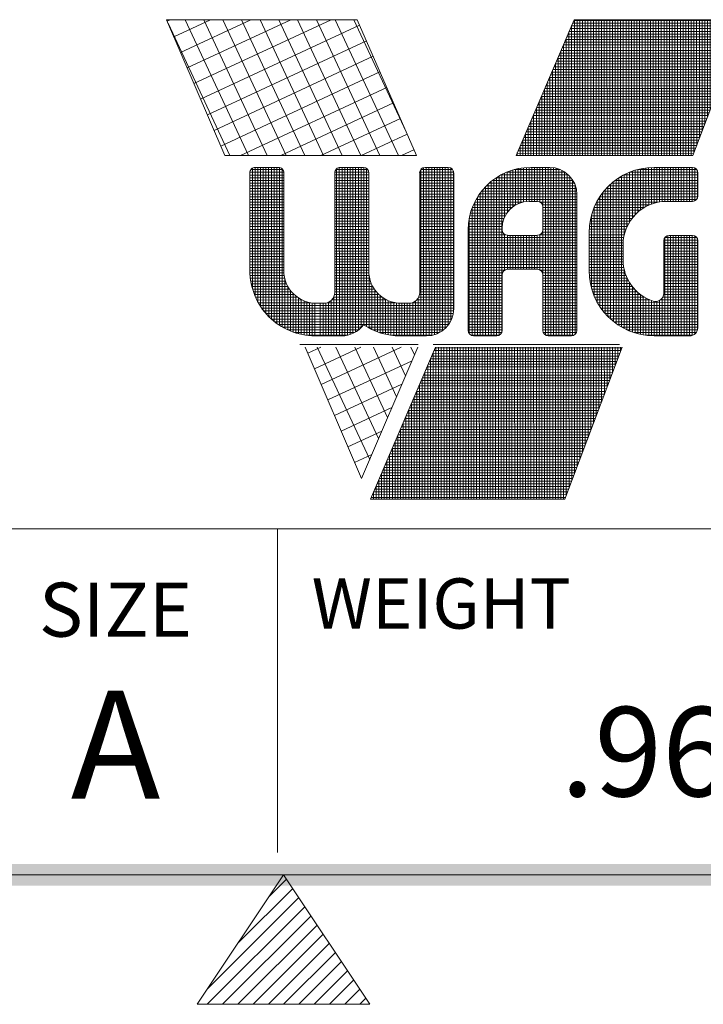
# Model space of a CAD drawing. Extents: x 22.7 to 38.4, y -17.3 to 2.9.
# Drawn here: x 30 to 31.5, y -17.3 to -15.2 of the extents above; entities that cross this region are included whole.
import ezdxf
from ezdxf.enums import TextEntityAlignment as Align

# ---------------------------------------------------------------- set-up
doc = ezdxf.new("R2010")
doc.units = 0
doc.header["$MEASUREMENT"] = 0
doc.layers.get('0').update_dxf_attribs({"linetype": 'CONTINUOUS', "lineweight": 13})
doc.styles.add('BAVWM$0$STANDARD', font='txt')

# ---------------------------------------------------------------- blocks, each defined once
blk = doc.blocks.new('*X8')
at = {"color": 0}
for p, q in [((3.2305, 6.6785), (3.2419, 6.6838)), ((3.4609, 6.1838), (3.2337, 6.671)), ((3.2551, 6.621), (3.3898, 6.6838)), ((3.2797, 6.5635), (3.5377, 6.6838)), ((3.5298, 6.1838), (3.2967, 6.6838)), ((3.3044, 6.5061), (3.6855, 6.6838)), ((3.329, 6.4486), (3.8334, 6.6838)), ((3.5988, 6.1838), (3.3656, 6.6838)), ((3.6678, 6.1838), (3.4346, 6.6838)), ((3.7367, 6.1838), (3.5036, 6.6838)), ((3.8057, 6.1838), (3.5725, 6.6838)), ((3.8746, 6.1838), (3.6415, 6.6838)), ((3.9436, 6.1838), (3.7104, 6.6838)), ((4.0126, 6.1838), (3.7794, 6.6838)), ((4.0815, 6.1838), (3.8484, 6.6838)), ((4.1098, 6.2711), (3.9173, 6.6838)), ((3.3536, 6.3911), (3.9383, 6.6637)), ((3.3783, 6.3336), (3.9633, 6.6065)), ((3.4029, 6.2762), (3.9884, 6.5492)), ((3.4275, 6.2187), (4.0134, 6.4919)), ((3.5006, 6.1838), (4.0384, 6.4346)), ((3.6485, 6.1838), (4.0634, 6.3773)), ((3.7964, 6.1838), (4.0884, 6.32)), ((3.9443, 6.1838), (4.1134, 6.2627)), ((4.0922, 6.1838), (4.1385, 6.2054))]:
    blk.add_line(p, q, dxfattribs=at)
blk = doc.blocks.new('*X9')
at = {"color": 0}
for p, q in [((3.7478, 5.4715), (3.7956, 5.4938)), ((3.7724, 5.414), (3.9434, 5.4938)), ((3.9756, 5.08), (3.7826, 5.4938)), ((3.797, 5.3566), (4.0913, 5.4938)), ((4.0086, 5.1571), (3.8516, 5.4938)), ((4.0416, 5.2341), (3.9205, 5.4938)), ((4.0747, 5.3112), (3.9895, 5.4938)), ((4.1077, 5.3882), (4.0585, 5.4938)), ((4.1407, 5.4653), (4.1274, 5.4938)), ((3.8216, 5.2991), (4.1314, 5.4435)), ((3.8463, 5.2416), (4.0944, 5.3573)), ((3.8709, 5.1841), (4.0575, 5.2711)), ((3.8955, 5.1267), (4.0206, 5.185)), ((3.9202, 5.0692), (3.9836, 5.0988)), ((3.9448, 5.0117), (3.9467, 5.0126))]:
    blk.add_line(p, q, dxfattribs=at)
blk = doc.blocks.new('*X12')
at = {"color": 0}
for p, q in [((3.5399, 6.1306), (3.6647, 6.1306)), ((3.5436, 6.1406), (3.6609, 6.1406)), ((3.549, 5.7029), (3.5489, 6.1456)), ((3.559, 5.6747), (3.5589, 6.1488)), ((3.569, 5.654), (3.5689, 6.1488)), ((3.579, 5.6373), (3.5789, 6.1488)), ((3.589, 5.6232), (3.5889, 6.1488)), ((3.599, 5.6109), (3.5989, 6.1488)), ((3.609, 5.6001), (3.6089, 6.1488)), ((3.619, 5.5906), (3.6189, 6.1488)), ((3.629, 5.5821), (3.6289, 6.1488)), ((3.639, 5.5744), (3.6389, 6.1488)), ((3.649, 5.5675), (3.6489, 6.1484)), ((3.659, 5.5614), (3.6589, 6.1429)), ((3.8524, 6.1307), (3.9772, 6.1307)), ((3.8562, 6.1407), (3.9734, 6.1407)), ((3.859, 5.5288), (3.8589, 6.1437)), ((3.869, 5.5288), (3.8689, 6.1485)), ((3.879, 5.5288), (3.8789, 6.1488)), ((3.889, 5.5295), (3.8889, 6.1488)), ((3.899, 5.5312), (3.8989, 6.1488)), ((3.909, 5.534), (3.9089, 6.1488)), ((3.919, 5.5379), (3.9189, 6.1488)), ((3.929, 5.5432), (3.9289, 6.1488)), ((3.939, 5.5501), (3.9389, 6.1488)), ((3.949, 5.5591), (3.9489, 6.1488)), ((3.959, 5.5692), (3.9589, 6.1487)), ((3.969, 5.5629), (3.9689, 6.1451)), ((4.1649, 6.1307), (4.2897, 6.1307)), ((4.1687, 6.1407), (4.2858, 6.1407)), ((4.169, 5.5288), (4.1689, 6.141)), ((4.179, 5.5288), (4.1789, 6.1479)), ((4.189, 5.5288), (4.1889, 6.1488)), ((4.199, 5.5292), (4.1989, 6.1488)), ((4.209, 5.5307), (4.2089, 6.1488)), ((4.219, 5.5332), (4.2189, 6.1488)), ((4.229, 5.5368), (4.2289, 6.1488)), ((4.239, 5.5418), (4.2389, 6.1488)), ((4.249, 5.5482), (4.2489, 6.1488)), ((4.259, 5.5567), (4.2589, 6.1488)), ((4.269, 5.5678), (4.2689, 6.1488)), ((4.279, 5.5837), (4.2789, 6.1466)), ((4.289, 5.6165), (4.2889, 6.1346)), ((3.5398, 6.1206), (3.6648, 6.1206)), ((3.5398, 6.1106), (3.6648, 6.1106)), ((3.5398, 6.1006), (3.6648, 6.1006)), ((3.5398, 6.0906), (3.6648, 6.0906)), ((3.8523, 6.1207), (3.9773, 6.1207)), ((3.8523, 6.1107), (3.9773, 6.1107)), ((3.8523, 6.1007), (3.9773, 6.1007)), ((3.8523, 6.0907), (3.9773, 6.0907)), ((4.1648, 6.1207), (4.2898, 6.1207)), ((4.1648, 6.1107), (4.2898, 6.1107)), ((4.1648, 6.1007), (4.2898, 6.1007)), ((4.1648, 6.0907), (4.2898, 6.0907)), ((3.5398, 6.0806), (3.6648, 6.0806)), ((3.5398, 6.0706), (3.6648, 6.0706)), ((3.5398, 6.0606), (3.6648, 6.0606)), ((3.5398, 6.0506), (3.6648, 6.0506)), ((3.8523, 6.0807), (3.9773, 6.0807)), ((3.8523, 6.0707), (3.9773, 6.0707)), ((3.8523, 6.0607), (3.9773, 6.0607)), ((3.8523, 6.0507), (3.9773, 6.0507)), ((4.1648, 6.0807), (4.2898, 6.0807)), ((4.1648, 6.0707), (4.2898, 6.0707)), ((4.1648, 6.0607), (4.2898, 6.0607)), ((4.1648, 6.0507), (4.2898, 6.0507)), ((3.5398, 6.0406), (3.6648, 6.0406)), ((3.5398, 6.0306), (3.6648, 6.0306)), ((3.5398, 6.0206), (3.6648, 6.0206)), ((3.8523, 6.0407), (3.9773, 6.0407)), ((3.8523, 6.0307), (3.9773, 6.0307)), ((3.8523, 6.0207), (3.9773, 6.0207)), ((4.1648, 6.0407), (4.2898, 6.0407)), ((4.1648, 6.0307), (4.2898, 6.0307)), ((4.1648, 6.0207), (4.2898, 6.0207)), ((3.5398, 6.0106), (3.6648, 6.0106)), ((3.5398, 6.0006), (3.6648, 6.0006)), ((3.5398, 5.9906), (3.6648, 5.9906)), ((3.5398, 5.9806), (3.6648, 5.9806)), ((3.8523, 6.0107), (3.9773, 6.0107)), ((3.8523, 6.0007), (3.9773, 6.0007)), ((3.8523, 5.9907), (3.9773, 5.9907)), ((3.8523, 5.9807), (3.9773, 5.9807)), ((4.1648, 6.0107), (4.2898, 6.0107)), ((4.1648, 6.0007), (4.2898, 6.0007)), ((4.1648, 5.9907), (4.2898, 5.9907)), ((4.1648, 5.9807), (4.2898, 5.9807)), ((3.5398, 5.9706), (3.6648, 5.9706)), ((3.5398, 5.9606), (3.6648, 5.9606)), ((3.5398, 5.9506), (3.6648, 5.9506)), ((3.8523, 5.9707), (3.9773, 5.9707)), ((3.8523, 5.9607), (3.9773, 5.9607)), ((3.8523, 5.9507), (3.9773, 5.9507)), ((4.1648, 5.9707), (4.2898, 5.9707)), ((4.1648, 5.9607), (4.2898, 5.9607)), ((4.1648, 5.9507), (4.2898, 5.9507)), ((3.5398, 5.9406), (3.6648, 5.9406)), ((3.5398, 5.9306), (3.6648, 5.9306)), ((3.5398, 5.9206), (3.6648, 5.9206)), ((3.5398, 5.9106), (3.6648, 5.9106)), ((3.8523, 5.9407), (3.9773, 5.9407)), ((3.8523, 5.9307), (3.9773, 5.9307)), ((3.8523, 5.9207), (3.9773, 5.9207)), ((3.8523, 5.9107), (3.9773, 5.9107)), ((4.1648, 5.9407), (4.2898, 5.9407)), ((4.1648, 5.9307), (4.2898, 5.9307)), ((4.1648, 5.9207), (4.2898, 5.9207)), ((4.1648, 5.9107), (4.2898, 5.9107)), ((3.5398, 5.9006), (3.6648, 5.9006)), ((3.5398, 5.8906), (3.6648, 5.8906)), ((3.5398, 5.8806), (3.6648, 5.8806)), ((3.5398, 5.8706), (3.6648, 5.8706)), ((3.8523, 5.9007), (3.9773, 5.9007)), ((3.8523, 5.8907), (3.9773, 5.8907)), ((3.8523, 5.8807), (3.9773, 5.8807)), ((3.8523, 5.8707), (3.9773, 5.8707)), ((4.1648, 5.9007), (4.2898, 5.9007)), ((4.1648, 5.8907), (4.2898, 5.8907)), ((4.1648, 5.8807), (4.2898, 5.8807)), ((4.1648, 5.8707), (4.2898, 5.8707)), ((3.5398, 5.8606), (3.6648, 5.8606)), ((3.5398, 5.8506), (3.6648, 5.8506)), ((3.5398, 5.8406), (3.6648, 5.8406)), ((3.8523, 5.8607), (3.9773, 5.8607)), ((3.8523, 5.8507), (3.9773, 5.8507)), ((3.8523, 5.8407), (3.9773, 5.8407)), ((4.1648, 5.8607), (4.2898, 5.8607)), ((4.1648, 5.8507), (4.2898, 5.8507)), ((4.1648, 5.8407), (4.2898, 5.8407)), ((3.5398, 5.8306), (3.6648, 5.8306)), ((3.5398, 5.8206), (3.6648, 5.8206)), ((3.5398, 5.8106), (3.6648, 5.8106)), ((3.5398, 5.8006), (3.6648, 5.8006)), ((3.8523, 5.8307), (3.9773, 5.8307)), ((3.8523, 5.8207), (3.9773, 5.8207)), ((3.8523, 5.8107), (3.9773, 5.8107)), ((3.8523, 5.8007), (3.9773, 5.8007)), ((4.1648, 5.8307), (4.2898, 5.8307)), ((4.1648, 5.8207), (4.2898, 5.8207)), ((4.1648, 5.8107), (4.2898, 5.8107)), ((4.1648, 5.8007), (4.2898, 5.8007)), ((3.5398, 5.7906), (3.6648, 5.7906)), ((3.5398, 5.7806), (3.6648, 5.7806)), ((3.5398, 5.7706), (3.6648, 5.7706)), ((3.5399, 5.7606), (3.6651, 5.7606)), ((3.8523, 5.7907), (3.9773, 5.7907)), ((3.8523, 5.7807), (3.9773, 5.7807)), ((3.8523, 5.7707), (3.9773, 5.7707)), ((3.8523, 5.7607), (3.9776, 5.7607)), ((4.1648, 5.7907), (4.2898, 5.7907)), ((4.1648, 5.7807), (4.2898, 5.7807)), ((4.1648, 5.7707), (4.2898, 5.7707)), ((4.1648, 5.7607), (4.2898, 5.7607)), ((3.5405, 5.7506), (3.6662, 5.7506)), ((3.5414, 5.7406), (3.6681, 5.7406)), ((3.5428, 5.7306), (3.671, 5.7306)), ((3.669, 5.5559), (3.669, 5.7373)), ((3.8523, 5.7507), (3.9787, 5.7507)), ((3.8523, 5.7407), (3.9806, 5.7407)), ((3.8523, 5.7307), (3.9835, 5.7307)), ((3.979, 5.5572), (3.979, 5.7486)), ((4.1648, 5.7507), (4.2898, 5.7507)), ((4.1648, 5.7407), (4.2898, 5.7407)), ((4.1648, 5.7307), (4.2898, 5.7307)), ((3.5447, 5.7206), (3.6749, 5.7206)), ((3.5469, 5.7106), (3.6798, 5.7106)), ((3.5497, 5.7006), (3.686, 5.7006)), ((3.5529, 5.6906), (3.6937, 5.6906)), ((3.679, 5.551), (3.679, 5.7121)), ((3.689, 5.5466), (3.689, 5.6965)), ((3.8523, 5.7207), (3.9873, 5.7207)), ((3.8523, 5.7107), (3.9923, 5.7107)), ((3.8523, 5.7007), (3.9985, 5.7007)), ((3.8523, 5.6907), (4.0062, 5.6907)), ((3.989, 5.5522), (3.989, 5.7171)), ((3.999, 5.5477), (3.999, 5.6999)), ((4.1648, 5.7207), (4.2898, 5.7207)), ((4.1648, 5.7107), (4.2898, 5.7107)), ((4.1648, 5.7007), (4.2898, 5.7007)), ((4.1648, 5.6907), (4.2898, 5.6907)), ((3.5566, 5.6806), (3.7034, 5.6806)), ((3.5608, 5.6706), (3.7157, 5.6706)), ((3.5655, 5.6606), (3.7328, 5.6607)), ((3.699, 5.5428), (3.699, 5.6849)), ((3.709, 5.5395), (3.709, 5.6757)), ((3.719, 5.5366), (3.719, 5.6684)), ((3.729, 5.5342), (3.729, 5.6625)), ((3.739, 5.5323), (3.739, 5.6579)), ((3.749, 5.5308), (3.749, 5.6543)), ((3.829, 5.5288), (3.829, 5.6525)), ((3.839, 5.5288), (3.839, 5.659)), ((3.8407, 5.6607), (4.0452, 5.6607)), ((3.8479, 5.6707), (4.0282, 5.6707)), ((3.849, 5.5288), (3.849, 5.673)), ((3.8514, 5.6807), (4.0158, 5.6807)), ((4.009, 5.5437), (4.009, 5.6875)), ((4.019, 5.5403), (4.019, 5.6778)), ((4.029, 5.5373), (4.029, 5.6701)), ((4.039, 5.5348), (4.039, 5.6639)), ((4.049, 5.5327), (4.049, 5.6589)), ((4.059, 5.5311), (4.059, 5.6551)), ((4.069, 5.5299), (4.069, 5.6522)), ((4.149, 5.5288), (4.149, 5.657)), ((4.1533, 5.6607), (4.2898, 5.6607)), ((4.159, 5.5288), (4.159, 5.6681)), ((4.1605, 5.6707), (4.2898, 5.6707)), ((4.164, 5.6807), (4.2898, 5.6807)), ((3.5709, 5.6506), (3.7637, 5.6507)), ((3.5769, 5.6406), (4.2898, 5.6407)), ((3.5835, 5.6306), (4.2898, 5.6307)), ((3.591, 5.6206), (4.2895, 5.6207)), ((3.759, 5.5297), (3.759, 5.6516)), ((3.769, 5.529), (3.769, 5.6498)), ((3.779, 5.5288), (3.779, 5.6489)), ((3.799, 5.5288), (3.799, 5.6488)), ((3.809, 5.5288), (3.809, 5.6488)), ((3.819, 5.5288), (3.819, 5.6494)), ((3.8244, 5.6507), (4.0759, 5.6507)), ((4.079, 5.5292), (4.079, 5.6502)), ((4.089, 5.5288), (4.089, 5.6491)), ((4.099, 5.5288), (4.099, 5.6488)), ((4.109, 5.5288), (4.109, 5.6488)), ((4.119, 5.5288), (4.119, 5.6488)), ((4.129, 5.5288), (4.129, 5.649)), ((4.137, 5.6507), (4.2898, 5.6507)), ((4.139, 5.5288), (4.139, 5.6514)), ((3.5993, 5.6106), (4.2881, 5.6107)), ((3.6085, 5.6006), (4.2858, 5.6007)), ((3.619, 5.5906), (4.2823, 5.5907)), ((3.6308, 5.5806), (4.2775, 5.5807)), ((3.6444, 5.5706), (4.2712, 5.5707)), ((3.6603, 5.5606), (3.9505, 5.5607)), ((3.6797, 5.5506), (3.9397, 5.5507)), ((3.9728, 5.5607), (4.2631, 5.5607)), ((3.9922, 5.5507), (4.2523, 5.5507)), ((3.7053, 5.5406), (3.9246, 5.5407)), ((3.75, 5.5307), (3.8966, 5.5307)), ((4.0177, 5.5407), (4.2372, 5.5407)), ((4.0621, 5.5307), (4.2094, 5.5307))]:
    blk.add_line(p, q, dxfattribs=at)
blk = doc.blocks.new('*X13')
at = {"color": 0}
for p, q in [((4.439, 5.5434), (4.4389, 6.123)), ((4.449, 5.9657), (4.4489, 6.1279)), ((4.4555, 6.1308), (4.672, 6.1308)), ((4.459, 5.9827), (4.4589, 6.1322)), ((4.469, 5.9944), (4.4689, 6.1359)), ((4.479, 6.0032), (4.4789, 6.1392)), ((4.4846, 6.1408), (4.6539, 6.1408)), ((4.489, 6.0099), (4.4889, 6.1419)), ((4.499, 6.0151), (4.4989, 6.1442)), ((4.5089, 6.0189), (4.5089, 6.146)), ((4.5189, 6.0216), (4.5189, 6.1473)), ((4.5289, 6.0232), (4.5289, 6.1483)), ((4.5389, 6.0238), (4.5389, 6.1487)), ((4.5489, 6.0238), (4.5489, 6.1488)), ((4.5589, 6.0238), (4.5589, 6.1488)), ((4.5689, 6.0238), (4.5689, 6.1488)), ((4.5789, 6.0216), (4.5789, 6.1488)), ((4.589, 6.0095), (4.5889, 6.1488)), ((4.599, 5.5319), (4.5989, 6.1488)), ((4.609, 5.5288), (4.6089, 6.1488)), ((4.619, 5.5288), (4.6189, 6.1487)), ((4.629, 5.5288), (4.6289, 6.1478)), ((4.639, 5.5288), (4.6389, 6.1458)), ((4.649, 5.5288), (4.6489, 6.1428)), ((4.659, 5.5288), (4.6589, 6.1385)), ((4.669, 5.5288), (4.6689, 6.1329)), ((4.679, 5.5288), (4.6789, 6.1255)), ((4.389, 5.5288), (4.3889, 6.088)), ((4.392, 6.0908), (4.7055, 6.0908)), ((4.399, 5.5288), (4.3989, 6.0966)), ((4.4041, 6.1008), (4.7002, 6.1008)), ((4.409, 5.5288), (4.4089, 6.1044)), ((4.4181, 6.1108), (4.6932, 6.1108)), ((4.419, 5.5288), (4.4189, 6.1113)), ((4.429, 5.5311), (4.4289, 6.1175)), ((4.4348, 6.1208), (4.6842, 6.1208)), ((4.689, 5.5288), (4.6889, 6.1159)), ((4.699, 5.5293), (4.6989, 6.1028)), ((4.3564, 6.0508), (4.7148, 6.0508)), ((4.359, 5.5288), (4.3589, 6.0543)), ((4.3638, 6.0608), (4.7141, 6.0608)), ((4.369, 5.5288), (4.3689, 6.0671)), ((4.3721, 6.0708), (4.7123, 6.0708)), ((4.379, 5.5288), (4.3789, 6.0782)), ((4.3815, 6.0808), (4.7095, 6.0808)), ((4.709, 5.5348), (4.7089, 6.0825)), ((4.3386, 6.0208), (4.5154, 6.0208)), ((4.339, 5.5288), (4.3389, 6.0214)), ((4.3439, 6.0308), (4.7148, 6.0308)), ((4.349, 5.5288), (4.3489, 6.0394)), ((4.3498, 6.0408), (4.7148, 6.0408)), ((4.5803, 6.0208), (4.7148, 6.0208)), ((4.3233, 5.9808), (4.4576, 5.9808)), ((4.3263, 5.9908), (4.4655, 5.9908)), ((4.329, 5.5296), (4.329, 5.9983)), ((4.3299, 6.0008), (4.476, 6.0008)), ((4.334, 6.0108), (4.4904, 6.0108)), ((4.5885, 6.0108), (4.7148, 6.0108)), ((4.5898, 6.0008), (4.7148, 6.0008)), ((4.5898, 5.9908), (4.7148, 5.9908)), ((4.5898, 5.9808), (4.7148, 5.9808)), ((4.317, 5.9508), (4.4435, 5.9508)), ((4.3186, 5.9608), (4.4469, 5.9608)), ((4.319, 5.5365), (4.319, 5.9624)), ((4.3207, 5.9708), (4.4515, 5.9708)), ((4.5898, 5.9708), (4.7148, 5.9708)), ((4.5898, 5.9608), (4.7148, 5.9608)), ((4.5898, 5.9508), (4.7148, 5.9508)), ((4.3148, 5.9208), (4.4398, 5.9208)), ((4.3148, 5.9108), (4.4415, 5.9108)), ((4.3151, 5.9308), (4.44, 5.9308)), ((4.3158, 5.9408), (4.4412, 5.9408)), ((4.5881, 5.9108), (4.7148, 5.9108)), ((4.589, 5.7593), (4.589, 5.9132)), ((4.5898, 5.9408), (4.7148, 5.9408)), ((4.5898, 5.9308), (4.7148, 5.9308)), ((4.5898, 5.9208), (4.7148, 5.9208)), ((4.3148, 5.9008), (4.4511, 5.9008)), ((4.3148, 5.8908), (4.7148, 5.8908)), ((4.3148, 5.8808), (4.7148, 5.8808)), ((4.3148, 5.8708), (4.7148, 5.8708)), ((4.449, 5.7706), (4.449, 5.902)), ((4.459, 5.7738), (4.459, 5.8988)), ((4.469, 5.7738), (4.469, 5.8988)), ((4.479, 5.7738), (4.479, 5.8988)), ((4.489, 5.7738), (4.489, 5.8988)), ((4.499, 5.7738), (4.499, 5.8988)), ((4.509, 5.7738), (4.509, 5.8988)), ((4.519, 5.7738), (4.519, 5.8988)), ((4.529, 5.7738), (4.529, 5.8988)), ((4.539, 5.7738), (4.539, 5.8988)), ((4.549, 5.7738), (4.549, 5.8988)), ((4.559, 5.7738), (4.559, 5.8988)), ((4.569, 5.7738), (4.569, 5.8988)), ((4.5785, 5.9008), (4.7148, 5.9008)), ((4.579, 5.7715), (4.579, 5.901)), ((4.3148, 5.8608), (4.7148, 5.8608)), ((4.3148, 5.8508), (4.7148, 5.8508)), ((4.3148, 5.8408), (4.7148, 5.8408)), ((4.3148, 5.8308), (4.7148, 5.8308)), ((4.3148, 5.8208), (4.7148, 5.8208)), ((4.3148, 5.8108), (4.7148, 5.8108)), ((4.3148, 5.8008), (4.7148, 5.8008)), ((4.3148, 5.7908), (4.7148, 5.7908)), ((4.3148, 5.7808), (4.7148, 5.7808)), ((4.3148, 5.7708), (4.4492, 5.7708)), ((4.3148, 5.7608), (4.441, 5.7608)), ((4.5803, 5.7708), (4.7148, 5.7708)), ((4.5885, 5.7608), (4.7148, 5.7608)), ((4.3148, 5.7508), (4.4398, 5.7508)), ((4.3148, 5.7408), (4.4398, 5.7408)), ((4.3148, 5.7308), (4.4398, 5.7308)), ((4.5898, 5.7508), (4.7148, 5.7508)), ((4.5898, 5.7408), (4.7148, 5.7408)), ((4.5898, 5.7308), (4.7148, 5.7308)), ((4.3148, 5.7208), (4.4398, 5.7208)), ((4.3148, 5.7108), (4.4398, 5.7108)), ((4.3148, 5.7008), (4.4398, 5.7008)), ((4.3148, 5.6908), (4.4398, 5.6908)), ((4.5898, 5.7208), (4.7148, 5.7208)), ((4.5898, 5.7108), (4.7148, 5.7108)), ((4.5898, 5.7008), (4.7148, 5.7008)), ((4.5898, 5.6908), (4.7148, 5.6908)), ((4.3148, 5.6808), (4.4398, 5.6808)), ((4.3148, 5.6708), (4.4398, 5.6708)), ((4.3148, 5.6608), (4.4398, 5.6608)), ((4.5898, 5.6808), (4.7148, 5.6808)), ((4.5898, 5.6708), (4.7148, 5.6708)), ((4.5898, 5.6608), (4.7148, 5.6608)), ((4.3148, 5.6508), (4.4398, 5.6508)), ((4.3148, 5.6408), (4.4398, 5.6408)), ((4.3148, 5.6308), (4.4398, 5.6308)), ((4.3148, 5.6208), (4.4398, 5.6208)), ((4.5898, 5.6508), (4.7148, 5.6508)), ((4.5898, 5.6408), (4.7148, 5.6408)), ((4.5898, 5.6308), (4.7148, 5.6308)), ((4.5898, 5.6208), (4.7148, 5.6208)), ((4.3148, 5.6108), (4.4398, 5.6108)), ((4.3148, 5.6008), (4.4398, 5.6008)), ((4.3148, 5.5908), (4.4398, 5.5908)), ((4.3148, 5.5808), (4.4398, 5.5808)), ((4.5898, 5.6108), (4.7148, 5.6108)), ((4.5898, 5.6008), (4.7148, 5.6008)), ((4.5898, 5.5908), (4.7148, 5.5908)), ((4.5898, 5.5808), (4.7148, 5.5808)), ((4.3148, 5.5708), (4.4398, 5.5708)), ((4.3148, 5.5608), (4.4398, 5.5608)), ((4.3148, 5.5508), (4.4398, 5.5508)), ((4.5898, 5.5708), (4.7148, 5.5708)), ((4.5898, 5.5608), (4.7148, 5.5608)), ((4.5898, 5.5508), (4.7148, 5.5508)), ((4.3165, 5.5408), (4.4381, 5.5408)), ((4.3262, 5.5308), (4.4284, 5.5308)), ((4.5914, 5.5408), (4.7131, 5.5408)), ((4.6011, 5.5308), (4.7035, 5.5308))]:
    blk.add_line(p, q, dxfattribs=at)
blk = doc.blocks.new('*X14')
at = {"color": 0}
for p, q in [((4.879, 5.9297), (4.8789, 6.1266)), ((4.8887, 6.1309), (5.1397, 6.1309)), ((4.889, 5.9484), (4.8889, 6.1309)), ((4.899, 5.9626), (4.8989, 6.1348)), ((4.909, 5.9742), (4.9089, 6.1381)), ((4.9186, 6.1409), (5.1357, 6.1409)), ((4.919, 5.9838), (4.9189, 6.141)), ((4.929, 5.9919), (4.9289, 6.1433)), ((4.939, 5.9988), (4.9389, 6.1453)), ((4.949, 6.0047), (4.9489, 6.1468)), ((4.959, 6.0096), (4.9589, 6.1479)), ((4.969, 6.0137), (4.9689, 6.1486)), ((4.9789, 6.0171), (4.9789, 6.1488)), ((4.9889, 6.0197), (4.9889, 6.1488)), ((4.9989, 6.0217), (4.9989, 6.1488)), ((5.0089, 6.023), (5.0089, 6.1488)), ((5.0189, 6.0237), (5.0189, 6.1488)), ((5.0289, 6.0238), (5.0289, 6.1488)), ((5.0389, 6.0238), (5.0389, 6.1488)), ((5.0489, 6.0238), (5.0489, 6.1488)), ((5.0589, 6.0238), (5.0589, 6.1488)), ((5.0689, 6.0238), (5.0689, 6.1488)), ((5.0789, 6.0238), (5.0789, 6.1488)), ((5.0889, 6.0238), (5.0889, 6.1488)), ((5.0989, 6.0238), (5.0989, 6.1488)), ((5.1089, 6.0238), (5.1089, 6.1488)), ((5.1189, 6.0238), (5.1189, 6.1488)), ((5.1289, 6.026), (5.1289, 6.1466)), ((5.1389, 6.0381), (5.1389, 6.1346)), ((4.819, 5.5906), (4.8189, 6.0869)), ((4.8234, 6.0908), (5.1398, 6.0909)), ((4.829, 5.5821), (4.8289, 6.0955)), ((4.8358, 6.1008), (5.1398, 6.1009)), ((4.839, 5.5744), (4.8389, 6.1031)), ((4.849, 5.5675), (4.8489, 6.11)), ((4.8503, 6.1108), (5.1398, 6.1109)), ((4.859, 5.5614), (4.8589, 6.1162)), ((4.8674, 6.1208), (5.1398, 6.1209)), ((4.869, 5.9002), (4.8689, 6.1217)), ((4.7863, 6.0508), (5.1398, 6.0509)), ((4.789, 5.6232), (4.7889, 6.0543)), ((4.7941, 6.0608), (5.1398, 6.0609)), ((4.799, 5.6109), (4.7989, 6.0666)), ((4.8027, 6.0708), (5.1398, 6.0709)), ((4.809, 5.6001), (4.8089, 6.0774)), ((4.8124, 6.0808), (5.1398, 6.0809)), ((4.7675, 6.0208), (4.9943, 6.0209)), ((4.769, 5.654), (4.7689, 6.0235)), ((4.7731, 6.0308), (5.1351, 6.0309)), ((4.779, 5.6373), (4.7789, 6.0402)), ((4.7794, 6.0408), (5.1396, 6.0409)), ((4.7508, 5.9808), (4.9157, 5.9809)), ((4.7542, 5.9908), (4.9275, 5.9909)), ((4.7581, 6.0008), (4.9422, 6.0009)), ((4.759, 5.6747), (4.759, 6.0028)), ((4.7625, 6.0108), (4.9618, 6.0109)), ((4.7435, 5.9508), (4.8905, 5.9509)), ((4.7455, 5.9608), (4.8976, 5.9609)), ((4.7479, 5.9708), (4.9059, 5.9709)), ((4.749, 5.7029), (4.749, 5.9745)), ((4.7398, 5.9108), (4.8719, 5.9109)), ((4.7401, 5.9208), (4.8753, 5.9209)), ((4.7408, 5.9308), (4.8795, 5.9309)), ((4.7419, 5.9408), (4.8846, 5.9409)), ((4.7398, 5.9008), (4.8691, 5.9008)), ((4.7398, 5.8908), (4.8671, 5.8908)), ((4.7398, 5.8808), (4.8657, 5.8808)), ((4.7398, 5.8708), (4.8649, 5.8708)), ((5.0148, 5.8709), (5.1398, 5.8709)), ((5.0149, 5.8809), (5.1397, 5.8809)), ((5.0188, 5.8909), (5.1357, 5.8909)), ((5.019, 5.5288), (5.019, 5.8911)), ((5.029, 5.5288), (5.029, 5.8979)), ((5.039, 5.5288), (5.039, 5.8988)), ((5.049, 5.5288), (5.049, 5.8988)), ((5.059, 5.5288), (5.059, 5.8988)), ((5.069, 5.5288), (5.069, 5.8988)), ((5.079, 5.5288), (5.079, 5.8988)), ((5.089, 5.5288), (5.089, 5.8988)), ((5.099, 5.5288), (5.099, 5.8988)), ((5.109, 5.5288), (5.109, 5.8988)), ((5.119, 5.5303), (5.119, 5.8988)), ((5.129, 5.5358), (5.129, 5.8966)), ((5.139, 5.5521), (5.139, 5.8844)), ((4.7398, 5.8608), (4.8648, 5.8608)), ((4.7398, 5.8508), (4.8648, 5.8508)), ((4.7398, 5.8408), (4.8648, 5.8408)), ((5.0148, 5.8609), (5.1398, 5.8609)), ((5.0148, 5.8509), (5.1398, 5.8509)), ((5.0148, 5.8409), (5.1398, 5.8409)), ((4.7398, 5.8308), (4.8648, 5.8308)), ((4.7398, 5.8208), (4.8648, 5.8208)), ((4.7398, 5.8108), (4.8648, 5.8108)), ((4.7398, 5.8008), (4.865, 5.8008)), ((5.0148, 5.8309), (5.1398, 5.8309)), ((5.0148, 5.8209), (5.1398, 5.8209)), ((5.0148, 5.8109), (5.1398, 5.8109)), ((5.0148, 5.8009), (5.1398, 5.8009)), ((4.7398, 5.7908), (4.8658, 5.7908)), ((4.7398, 5.7808), (4.8672, 5.7808)), ((4.7398, 5.7708), (4.8693, 5.7708)), ((4.7399, 5.7608), (4.8721, 5.7609)), ((4.869, 5.5559), (4.869, 5.7723)), ((5.0148, 5.7909), (5.1398, 5.7909)), ((5.0148, 5.7809), (5.1398, 5.7809)), ((5.0148, 5.7709), (5.1398, 5.7709)), ((5.0148, 5.7609), (5.1398, 5.7609)), ((4.7405, 5.7508), (4.8756, 5.7509)), ((4.7414, 5.7408), (4.8799, 5.7409)), ((4.7428, 5.7308), (4.885, 5.7309)), ((4.879, 5.551), (4.879, 5.7429)), ((5.0148, 5.7509), (5.1398, 5.7509)), ((5.0148, 5.7409), (5.1398, 5.7409)), ((5.0148, 5.7309), (5.1398, 5.7309)), ((4.7446, 5.7208), (4.8911, 5.7209)), ((4.7469, 5.7108), (4.8983, 5.7109)), ((4.7496, 5.7008), (4.9067, 5.7009)), ((4.7528, 5.6908), (4.9167, 5.6909)), ((4.889, 5.5466), (4.889, 5.7242)), ((4.899, 5.5428), (4.899, 5.7099)), ((4.909, 5.5395), (4.909, 5.6984)), ((4.919, 5.5366), (4.919, 5.6887)), ((5.0148, 5.7209), (5.1398, 5.7209)), ((5.0148, 5.7109), (5.1398, 5.7109)), ((5.0148, 5.7009), (5.1398, 5.7009)), ((5.0148, 5.6909), (5.1398, 5.6909)), ((4.7565, 5.6808), (4.9287, 5.6809)), ((4.7607, 5.6708), (4.9437, 5.6709)), ((4.7654, 5.6608), (4.9638, 5.6609)), ((4.929, 5.5342), (4.929, 5.6806)), ((4.939, 5.5323), (4.939, 5.6737)), ((4.949, 5.5308), (4.949, 5.6679)), ((4.959, 5.5297), (4.959, 5.6629)), ((4.969, 5.529), (4.969, 5.6588)), ((4.979, 5.5288), (4.979, 5.6557)), ((4.989, 5.5288), (4.989, 5.6554)), ((4.999, 5.5288), (4.999, 5.6587)), ((5.0025, 5.6609), (5.1398, 5.6609)), ((5.009, 5.5288), (5.009, 5.6674)), ((5.0112, 5.6709), (5.1398, 5.6709)), ((5.0145, 5.6809), (5.1398, 5.6809)), ((4.7708, 5.6508), (5.1398, 5.6509)), ((4.7767, 5.6408), (5.1398, 5.6409)), ((4.7834, 5.6308), (5.1398, 5.6309)), ((4.7908, 5.6208), (5.1398, 5.6209)), ((4.7991, 5.6108), (5.1398, 5.6109)), ((4.8083, 5.6008), (5.1398, 5.6009)), ((4.8187, 5.5908), (5.1398, 5.5909)), ((4.8305, 5.5808), (5.1398, 5.5809)), ((4.8441, 5.5708), (5.1398, 5.5709)), ((4.86, 5.5608), (5.1398, 5.5609)), ((4.8793, 5.5509), (5.1387, 5.5509)), ((4.9047, 5.5409), (5.1339, 5.5409)), ((4.9484, 5.5309), (5.1208, 5.5309))]:
    blk.add_line(p, q, dxfattribs=at)
blk = doc.blocks.new('*X18')
at = {"color": 0}
for p, q in [((4.7226, 6.6708), (5.3484, 6.6709)), ((4.7269, 6.6808), (5.3521, 6.6809)), ((4.7289, 6.1838), (4.7288, 6.6838)), ((4.7389, 6.1838), (4.7388, 6.6838)), ((4.7489, 6.1838), (4.7488, 6.6838)), ((4.7589, 6.1838), (4.7588, 6.6838)), ((4.7689, 6.1838), (4.7688, 6.6838)), ((4.7789, 6.1838), (4.7788, 6.6838)), ((4.7889, 6.1838), (4.7888, 6.6838)), ((4.7989, 6.1838), (4.7988, 6.6838)), ((4.8089, 6.1838), (4.8088, 6.6838)), ((4.8189, 6.1838), (4.8188, 6.6838)), ((4.8289, 6.1838), (4.8288, 6.6838)), ((4.8389, 6.1838), (4.8388, 6.6838)), ((4.8489, 6.1838), (4.8488, 6.6838)), ((4.8589, 6.1838), (4.8588, 6.6838)), ((4.8689, 6.1838), (4.8688, 6.6838)), ((4.8789, 6.1838), (4.8788, 6.6838)), ((4.8889, 6.1838), (4.8888, 6.6838)), ((4.8989, 6.1838), (4.8988, 6.6838)), ((4.9089, 6.1838), (4.9088, 6.6838)), ((4.9189, 6.1838), (4.9188, 6.6838)), ((4.9289, 6.1838), (4.9288, 6.6838)), ((4.9389, 6.1838), (4.9388, 6.6838)), ((4.9489, 6.1838), (4.9488, 6.6838)), ((4.9589, 6.1838), (4.9588, 6.6838)), ((4.9689, 6.1838), (4.9688, 6.6838)), ((4.9789, 6.1838), (4.9788, 6.6838)), ((4.9889, 6.1838), (4.9888, 6.6838)), ((4.9989, 6.1838), (4.9988, 6.6838)), ((5.0089, 6.1838), (5.0088, 6.6838)), ((5.0189, 6.1838), (5.0188, 6.6838)), ((5.0289, 6.1838), (5.0288, 6.6838)), ((5.0389, 6.1838), (5.0388, 6.6838)), ((5.0489, 6.1838), (5.0488, 6.6838)), ((5.0589, 6.1838), (5.0588, 6.6838)), ((5.0689, 6.1838), (5.0688, 6.6838)), ((5.0789, 6.1838), (5.0788, 6.6838)), ((5.0889, 6.1838), (5.0888, 6.6838)), ((5.0989, 6.1838), (5.0988, 6.6838)), ((5.1089, 6.1838), (5.1088, 6.6838)), ((5.1189, 6.1838), (5.1188, 6.6838)), ((5.1289, 6.1838), (5.1288, 6.6838)), ((5.1389, 6.1838), (5.1388, 6.6838)), ((5.1489, 6.1838), (5.1488, 6.6838)), ((5.1589, 6.1838), (5.1588, 6.6838)), ((5.1689, 6.1948), (5.1688, 6.6838)), ((5.1789, 6.2213), (5.1788, 6.6838)), ((5.1889, 6.2478), (5.1888, 6.6838)), ((5.1989, 6.2744), (5.1988, 6.6838)), ((5.2089, 6.3009), (5.2088, 6.6838)), ((5.2189, 6.3274), (5.2188, 6.6838)), ((5.2289, 6.3539), (5.2288, 6.6838)), ((5.2389, 6.3805), (5.2388, 6.6838)), ((5.2489, 6.407), (5.2488, 6.6838)), ((5.2589, 6.4335), (5.2588, 6.6838)), ((5.2689, 6.46), (5.2688, 6.6838)), ((5.2789, 6.4866), (5.2788, 6.6838)), ((5.2889, 6.5131), (5.2888, 6.6838)), ((5.2989, 6.5396), (5.2988, 6.6838)), ((5.3089, 6.5661), (5.3088, 6.6838)), ((5.3188, 6.5926), (5.3188, 6.6838)), ((5.3288, 6.6192), (5.3288, 6.6838)), ((5.3388, 6.6457), (5.3388, 6.6838)), ((5.3488, 6.6722), (5.3488, 6.6838)), ((4.7055, 6.6308), (5.3333, 6.6309)), ((4.7089, 6.1838), (4.7088, 6.6386)), ((4.7098, 6.6408), (5.337, 6.6409)), ((4.7141, 6.6508), (5.3408, 6.6509)), ((4.7184, 6.6608), (5.3446, 6.6609)), ((4.7189, 6.1838), (4.7188, 6.662)), ((4.6926, 6.6008), (5.322, 6.6009)), ((4.6969, 6.6108), (5.3257, 6.6109)), ((4.6989, 6.1838), (4.6988, 6.6153)), ((4.7012, 6.6208), (5.3295, 6.6209)), ((4.6755, 6.5608), (5.3069, 6.5609)), ((4.6789, 6.1838), (4.6789, 6.5687)), ((4.6798, 6.5708), (5.3107, 6.5709)), ((4.6841, 6.5808), (5.3144, 6.5809)), ((4.6884, 6.5908), (5.3182, 6.5909)), ((4.6889, 6.1838), (4.6888, 6.592)), ((4.6589, 6.1838), (4.6589, 6.522)), ((4.6626, 6.5308), (5.2956, 6.5309)), ((4.6669, 6.5408), (5.2994, 6.5409)), ((4.6689, 6.1838), (4.6689, 6.5453)), ((4.6712, 6.5508), (5.3031, 6.5509)), ((4.6455, 6.4908), (5.2805, 6.4909)), ((4.6489, 6.1838), (4.6489, 6.4987)), ((4.6498, 6.5008), (5.2843, 6.5009)), ((4.6541, 6.5108), (5.2881, 6.5109)), ((4.6583, 6.5208), (5.2918, 6.5209)), ((4.6283, 6.4508), (5.2654, 6.4509)), ((4.6289, 6.1838), (4.6289, 6.452)), ((4.6326, 6.4608), (5.2692, 6.4609)), ((4.6369, 6.4708), (5.273, 6.4709)), ((4.6389, 6.1838), (4.6389, 6.4754)), ((4.6412, 6.4808), (5.2767, 6.4809)), ((4.6155, 6.4208), (5.2541, 6.4209)), ((4.6189, 6.1838), (4.6189, 6.4287)), ((4.6198, 6.4308), (5.2579, 6.4309)), ((4.6241, 6.4408), (5.2617, 6.4409)), ((4.5983, 6.3808), (5.2391, 6.3809)), ((4.5989, 6.1838), (4.5989, 6.3821)), ((4.6026, 6.3908), (5.2428, 6.3909)), ((4.6069, 6.4008), (5.2466, 6.4009)), ((4.6089, 6.1838), (4.6089, 6.4054)), ((4.6112, 6.4108), (5.2504, 6.4109)), ((4.5812, 6.3408), (5.224, 6.3409)), ((4.5855, 6.3508), (5.2278, 6.3509)), ((4.5889, 6.1838), (4.5889, 6.3587)), ((4.5898, 6.3608), (5.2315, 6.3609)), ((4.5941, 6.3708), (5.2353, 6.3709)), ((4.5683, 6.3108), (5.2127, 6.3109)), ((4.5689, 6.1838), (4.5689, 6.3121)), ((4.5726, 6.3208), (5.2164, 6.3209)), ((4.5769, 6.3308), (5.2202, 6.3309)), ((4.5789, 6.1838), (4.5789, 6.3354)), ((4.5512, 6.2708), (5.1976, 6.2709)), ((4.5555, 6.2808), (5.2014, 6.2809)), ((4.5589, 6.1838), (4.5589, 6.2888)), ((4.5598, 6.2908), (5.2051, 6.2909)), ((4.5641, 6.3008), (5.2089, 6.3009)), ((4.5383, 6.2408), (5.1863, 6.2409)), ((4.5389, 6.1838), (4.5389, 6.2421)), ((4.5426, 6.2508), (5.1901, 6.2509)), ((4.5469, 6.2608), (5.1938, 6.2609)), ((4.5489, 6.1838), (4.5489, 6.2654)), ((4.5189, 6.1838), (4.5189, 6.1955)), ((4.5212, 6.2008), (5.1712, 6.2009)), ((4.5255, 6.2108), (5.175, 6.2109)), ((4.5289, 6.1838), (4.5289, 6.2188)), ((4.5298, 6.2208), (5.1788, 6.2209)), ((4.5341, 6.2308), (5.1825, 6.2309)), ((4.5169, 6.1908), (5.1675, 6.1909))]:
    blk.add_line(p, q, dxfattribs=at)
blk = doc.blocks.new('*X19')
at = {"color": 0}
for p, q in [((4.2083, 5.4707), (4.8961, 5.4709)), ((4.2091, 4.9338), (4.209, 5.4724)), ((4.2126, 5.4807), (4.8999, 5.4809)), ((4.2169, 5.4907), (4.9037, 5.4909)), ((4.2191, 4.9338), (4.219, 5.4938)), ((4.2291, 4.9338), (4.229, 5.4938)), ((4.2391, 4.9338), (4.239, 5.4938)), ((4.2491, 4.9338), (4.249, 5.4938)), ((4.2591, 4.9338), (4.259, 5.4938)), ((4.2691, 4.9338), (4.269, 5.4938)), ((4.2791, 4.9338), (4.279, 5.4938)), ((4.2891, 4.9338), (4.289, 5.4938)), ((4.2991, 4.9338), (4.299, 5.4938)), ((4.3091, 4.9338), (4.309, 5.4938)), ((4.3191, 4.9338), (4.319, 5.4938)), ((4.3291, 4.9338), (4.329, 5.4938)), ((4.3391, 4.9338), (4.339, 5.4938)), ((4.3491, 4.9338), (4.349, 5.4938)), ((4.3591, 4.9338), (4.359, 5.4938)), ((4.3691, 4.9338), (4.369, 5.4938)), ((4.3791, 4.9338), (4.379, 5.4938)), ((4.3891, 4.9338), (4.389, 5.4938)), ((4.3991, 4.9338), (4.399, 5.4938)), ((4.4091, 4.9338), (4.409, 5.4938)), ((4.4191, 4.9338), (4.419, 5.4938)), ((4.4291, 4.9338), (4.429, 5.4938)), ((4.4391, 4.9338), (4.439, 5.4938)), ((4.4491, 4.9338), (4.449, 5.4938)), ((4.4591, 4.9338), (4.459, 5.4938)), ((4.4691, 4.9338), (4.469, 5.4938)), ((4.4791, 4.9338), (4.479, 5.4938)), ((4.4891, 4.9338), (4.489, 5.4938)), ((4.4991, 4.9338), (4.499, 5.4938)), ((4.5091, 4.9338), (4.509, 5.4938)), ((4.5191, 4.9338), (4.519, 5.4938)), ((4.5291, 4.9338), (4.529, 5.4938)), ((4.5391, 4.9338), (4.539, 5.4938)), ((4.5491, 4.9338), (4.549, 5.4938)), ((4.5591, 4.9338), (4.559, 5.4938)), ((4.5691, 4.9338), (4.569, 5.4938)), ((4.5791, 4.9338), (4.579, 5.4938)), ((4.5891, 4.9338), (4.589, 5.4938)), ((4.5991, 4.9338), (4.599, 5.4938)), ((4.6091, 4.9338), (4.609, 5.4938)), ((4.6191, 4.9338), (4.619, 5.4938)), ((4.6291, 4.9338), (4.629, 5.4938)), ((4.6391, 4.9338), (4.639, 5.4938)), ((4.6491, 4.9338), (4.649, 5.4938)), ((4.6591, 4.9338), (4.659, 5.4938)), ((4.6691, 4.9338), (4.669, 5.4938)), ((4.6791, 4.9338), (4.679, 5.4938)), ((4.6891, 4.9338), (4.689, 5.4938)), ((4.6991, 4.9481), (4.699, 5.4938)), ((4.7091, 4.9747), (4.709, 5.4938)), ((4.7191, 5.0012), (4.719, 5.4938)), ((4.7291, 5.0277), (4.729, 5.4938)), ((4.7391, 5.0542), (4.739, 5.4938)), ((4.7491, 5.0808), (4.749, 5.4938)), ((4.7591, 5.1073), (4.759, 5.4938)), ((4.7691, 5.1338), (4.769, 5.4938)), ((4.7791, 5.1603), (4.779, 5.4938)), ((4.7891, 5.1869), (4.789, 5.4938)), ((4.7991, 5.2134), (4.799, 5.4938)), ((4.8091, 5.2399), (4.809, 5.4938)), ((4.8191, 5.2664), (4.819, 5.4938)), ((4.8291, 5.293), (4.829, 5.4938)), ((4.8391, 5.3195), (4.839, 5.4938)), ((4.8491, 5.346), (4.849, 5.4938)), ((4.8591, 5.3725), (4.859, 5.4938)), ((4.8691, 5.3991), (4.869, 5.4938)), ((4.8791, 5.4256), (4.879, 5.4938)), ((4.889, 5.4521), (4.889, 5.4938)), ((4.899, 5.4786), (4.899, 5.4938)), ((4.1955, 5.4407), (4.8848, 5.4409)), ((4.1991, 4.9338), (4.199, 5.4491)), ((4.1997, 5.4507), (4.8886, 5.4509)), ((4.204, 5.4607), (4.8923, 5.4609)), ((4.1783, 5.4007), (4.8697, 5.4009)), ((4.1791, 4.9338), (4.1791, 5.4025)), ((4.1826, 5.4107), (4.8735, 5.4109)), ((4.1869, 5.4207), (4.8773, 5.4209)), ((4.1891, 4.9338), (4.1891, 5.4258)), ((4.1912, 5.4307), (4.881, 5.4309)), ((4.1655, 5.3707), (4.8584, 5.3708)), ((4.1691, 4.9338), (4.1691, 5.3791)), ((4.1697, 5.3807), (4.8622, 5.3808)), ((4.174, 5.3907), (4.866, 5.3908)), ((4.1483, 5.3307), (4.8434, 5.3308)), ((4.1491, 4.9338), (4.1491, 5.3325)), ((4.1526, 5.3407), (4.8471, 5.3408)), ((4.1569, 5.3507), (4.8509, 5.3508)), ((4.1591, 4.9338), (4.1591, 5.3558)), ((4.1612, 5.3607), (4.8547, 5.3608)), ((4.1312, 5.2907), (4.8283, 5.2908)), ((4.1355, 5.3007), (4.832, 5.3008)), ((4.1391, 4.9338), (4.1391, 5.3092)), ((4.1397, 5.3107), (4.8358, 5.3108)), ((4.144, 5.3207), (4.8396, 5.3208)), ((4.1183, 5.2607), (4.817, 5.2608)), ((4.1191, 4.9338), (4.1191, 5.2625)), ((4.1226, 5.2707), (4.8207, 5.2708)), ((4.1269, 5.2807), (4.8245, 5.2808)), ((4.1291, 4.9338), (4.1291, 5.2858)), ((4.1012, 5.2207), (4.8019, 5.2208)), ((4.1054, 5.2307), (4.8057, 5.2308)), ((4.1091, 4.9338), (4.1091, 5.2392)), ((4.1097, 5.2407), (4.8094, 5.2408)), ((4.114, 5.2507), (4.8132, 5.2508)), ((4.084, 5.1807), (4.7868, 5.1808)), ((4.0883, 5.1907), (4.7906, 5.1908)), ((4.0891, 4.9338), (4.0891, 5.1926)), ((4.0926, 5.2007), (4.7944, 5.2008)), ((4.0969, 5.2107), (4.7981, 5.2108)), ((4.0991, 4.9338), (4.0991, 5.2159)), ((4.0691, 4.9338), (4.0691, 5.1459)), ((4.0712, 5.1507), (4.7755, 5.1508)), ((4.0754, 5.1607), (4.7793, 5.1608)), ((4.0791, 4.9338), (4.0791, 5.1692)), ((4.0797, 5.1707), (4.7831, 5.1708)), ((4.054, 5.1107), (4.7604, 5.1108)), ((4.0583, 5.1207), (4.7642, 5.1208)), ((4.0591, 4.9338), (4.0591, 5.1226)), ((4.0626, 5.1307), (4.768, 5.1308)), ((4.0669, 5.1407), (4.7717, 5.1408)), ((4.0391, 4.9338), (4.0391, 5.0759)), ((4.0412, 5.0807), (4.7491, 5.0808)), ((4.0454, 5.0907), (4.7529, 5.0908)), ((4.0491, 4.9338), (4.0491, 5.0993)), ((4.0497, 5.1007), (4.7567, 5.1008)), ((4.024, 5.0407), (4.7341, 5.0408)), ((4.0283, 5.0507), (4.7378, 5.0508)), ((4.0291, 4.9338), (4.0291, 5.0526)), ((4.0326, 5.0607), (4.7416, 5.0608)), ((4.0369, 5.0707), (4.7454, 5.0708)), ((4.0069, 5.0007), (4.719, 5.0008)), ((4.0091, 4.9338), (4.0091, 5.006)), ((4.0112, 5.0107), (4.7228, 5.0108)), ((4.0154, 5.0207), (4.7265, 5.0208)), ((4.0191, 4.9338), (4.0191, 5.0293)), ((4.0197, 5.0307), (4.7303, 5.0308)), ((3.994, 4.9707), (4.7077, 4.9708)), ((3.9983, 4.9807), (4.7115, 4.9808)), ((3.9991, 4.9338), (3.9991, 4.9826)), ((4.0026, 4.9907), (4.7152, 4.9908)), ((3.9791, 4.9338), (3.9791, 4.936)), ((3.9812, 4.9407), (4.6964, 4.9408)), ((3.9854, 4.9507), (4.7001, 4.9508)), ((3.9891, 4.9338), (3.9891, 4.9593)), ((3.9897, 4.9607), (4.7039, 4.9608))]:
    blk.add_line(p, q, dxfattribs=at)
blk = doc.blocks.new('BAVWM')
for p, q in [((5.3694, 1.6305), (5.4368, 1.4731)), ((5.5901, 1.6305), (5.3694, 1.6305)), ((5.6588, 1.4731), (5.5901, 1.6305)), ((5.8414, 1.6305), (5.774, 1.4731)), ((5.8414, 1.6305), (6.0381, 1.6305)), ((6.0381, 1.6305), (5.9788, 1.4731)), ((5.4368, 1.4731), (5.6588, 1.4731)), ((5.774, 1.4731), (5.9788, 1.4731)), ((5.6687, 1.4595), (5.6955, 1.4595)), ((5.791, 1.4595), (5.813, 1.4595)), ((5.9782, 1.4595), (5.9341, 1.4595)), ((5.5641, 1.4532), (5.5641, 1.3399)), ((5.6035, 1.4532), (5.6035, 1.3399)), ((5.6625, 1.323), (5.6625, 1.4532)), ((5.7018, 1.4532), (5.7018, 1.3399)), ((5.9845, 1.4264), (5.9845, 1.4532)), ((5.8444, 1.428), (5.8444, 1.2707)), ((5.7894, 1.4201), (5.7988, 1.4201)), ((5.8051, 1.4139), (5.8051, 1.3871)), ((5.9483, 1.4201), (5.9782, 1.4201)), ((5.7186, 1.2707), (5.7186, 1.3871)), ((5.7579, 1.3871), (5.7579, 1.3887)), ((5.7988, 1.3808), (5.7642, 1.3808)), ((5.8586, 1.384), (5.8586, 1.3399)), ((5.9782, 1.3808), (5.9514, 1.3808)), ((5.8979, 1.3525), (5.8979, 1.3698)), ((5.9451, 1.3745), (5.9451, 1.3136)), ((5.9845, 1.2738), (5.9845, 1.3745)), ((5.6035, 1.3399), (5.6035, 1.3399)), ((5.7018, 1.3399), (5.7018, 1.2958)), ((5.7579, 1.3352), (5.7579, 1.2707)), ((5.7988, 1.3415), (5.7642, 1.3415)), ((5.8051, 1.2707), (5.8051, 1.3352)), ((5.5641, 1.3147), (5.5641, 1.323)), ((5.6625, 1.3147), (5.6625, 1.323)), ((5.5515, 1.3021), (5.5444, 1.3021)), ((5.6412, 1.3021), (5.6499, 1.3021)), ((5.6608, 1.2544), (5.5237, 1.2544)), ((5.6574, 1.2544), (5.5269, 1.2544)), ((5.572, 1.2644), (5.5413, 1.2644)), ((5.5413, 1.2644), (5.5444, 1.2644)), ((5.6397, 1.2644), (5.6703, 1.2644)), ((5.6779, 1.2544), (5.894, 1.2544)), ((5.7516, 1.2644), (5.7249, 1.2644)), ((5.8382, 1.2644), (5.8114, 1.2644)), ((5.9341, 1.2644), (5.975, 1.2644)), ((5.5299, 1.2514), (5.5951, 1.0991)), ((5.6604, 1.2514), (5.5951, 1.0991)), ((5.6809, 1.2514), (5.6054, 1.0752)), ((5.897, 1.2514), (5.8306, 1.0752)), ((5.6054, 1.0752), (5.8306, 1.0752))]:
    blk.add_line(p, q)
at = {"color": 7}
for p, q in [((5.1228, 1.0411), (9.3728, 1.0411)), ((5.4978, 1.0411), (5.4978, 0.6661)), ((3.1299, 0.6404), (9.3799, 0.6404)), ((5.4049, 0.4904), (5.5049, 0.6404)), ((5.5049, 0.6404), (5.6049, 0.4904)), ((5.4877, 0.6147), (5.5083, 0.6353)), ((5.4524, 0.5616), (5.5154, 0.6247)), ((5.417, 0.5086), (5.5224, 0.6141)), ((5.4165, 0.4904), (5.5295, 0.6034)), ((5.4342, 0.4904), (5.5366, 0.5928)), ((5.4518, 0.4904), (5.5437, 0.5822)), ((5.4695, 0.4904), (5.5507, 0.5716)), ((5.4872, 0.4904), (5.5578, 0.561)), ((5.5049, 0.4904), (5.5649, 0.5504)), ((5.5225, 0.4904), (5.5719, 0.5398)), ((5.5402, 0.4904), (5.579, 0.5292)), ((5.5579, 0.4904), (5.5861, 0.5186)), ((5.5756, 0.4904), (5.5932, 0.508)), ((5.4049, 0.4904), (5.6049, 0.4904)), ((5.5933, 0.4904), (5.6002, 0.4974))]:
    blk.add_line(p, q, dxfattribs=at)
for points in [[(5.5429, 1.3021), (5.5444, 1.3021), (5.5429, 1.3021, -0.414214), (5.5051, 1.3399), (5.5051, 1.4532, 0.414214), (5.4988, 1.4595), (5.4721, 1.4595, 0.414214), (5.4658, 1.4532), (5.4658, 1.3399, 0.414214), (5.5413, 1.2644), (5.5523, 1.2644)], [(5.5641, 1.323), (5.5641, 1.4532, -0.414214), (5.5704, 1.4595), (5.5972, 1.4595)]]:
    blk.add_lwpolyline(points, format="xyb")
for centre, radius, start, end in [((5.5972, 1.4532), 0.00629, 0, 90), ((5.6687, 1.4532), 0.00629, 90, 180), ((5.6955, 1.4532), 0.00629, 0, 90), ((5.791, 1.3871), 0.0724, 90, 180), ((5.813, 1.428), 0.0315, 0, 90), ((5.9341, 1.384), 0.0755, 90, 180), ((5.9782, 1.4532), 0.00629, 0, 90), ((5.9782, 1.4264), 0.00629, 270, 0), ((5.7894, 1.3887), 0.0315, 90, 180), ((5.7988, 1.4139), 0.00629, 0, 90), ((5.9483, 1.3698), 0.0503, 90, 180), ((5.7642, 1.3871), 0.00629, 180, 270), ((5.7988, 1.3871), 0.00629, 270, 0), ((5.9514, 1.3745), 0.00629, 90, 180), ((5.9782, 1.3745), 0.00629, 0, 90), ((5.9483, 1.3525), 0.0503, 180, 252.0798), ((5.6412, 1.3399), 0.0378, 180, 270), ((5.7642, 1.3352), 0.00629, 90, 180), ((5.7988, 1.3352), 0.00629, 0, 90), ((5.9341, 1.3399), 0.0755, 180, 270), ((5.5515, 1.3147), 0.0126, 270, 360), ((5.6499, 1.3147), 0.0126, 270, 0), ((5.9357, 1.3136), 0.00944, 252.0798, 0), ((5.6703, 1.2958), 0.0315, 270, 0), ((5.572, 1.2958), 0.0315, 270, 323.8884), ((5.6397, 1.3399), 0.0755, 235.9859, 270), ((5.7249, 1.2707), 0.00629, 180, 270), ((5.7516, 1.2707), 0.00629, 270, 0), ((5.8114, 1.2707), 0.00629, 180, 270), ((5.8382, 1.2707), 0.00629, 270, 0), ((5.975, 1.2738), 0.00944, 270, 0)]:
    blk.add_arc(centre, radius, start, end)
blk.add_trace([(1.6424, 0.6529), (1.6174, 0.6279), (9.3674, 0.6529), (9.3924, 0.6279)], dxfattribs=at)
at = {"xscale": 0.3146834454631564, "yscale": 0.3146834454631564, "zscale": 0.3146834454631564}
for name, p in [('*X8', (4.3535, -0.4728)), ('*X18', (4.3535, -0.4728)), ('*X12', (4.3519, -0.4754)), ('*X13', (4.3608, -0.4754)), ('*X14', (4.3671, -0.4754)), ('*X9', (4.3535, -0.4774)), ('*X19', (4.3535, -0.4774))]:
    blk.add_blockref(name, p, dxfattribs=at)
at = {"style": 'BAVWM$0$STANDARD'}
blk.add_text('WEIGHT', height=0.05822, dxfattribs=at).set_placement((5.5374, 0.9254))
at = {"color": 7, "style": 'BAVWM$0$STANDARD'}
for s, height, p in [('SIZE', 0.0625, (5.3103, 0.9161)), ('A', 0.125, (5.3103, 0.7286))]:
    blk.add_text(s, height=height, dxfattribs=at).set_placement(p, align=Align.CENTER)

msp = doc.modelspace()

# ---------------------------------------------------------------- block references
at = {"xscale": 1.871027410251276, "yscale": 1.871027410251276, "zscale": 1.871027410251276}
msp.add_blockref('BAVWM', (20.2521, -18.2176), dxfattribs=at)

# ---------------------------------------------------------------- texts
msp.add_text('.96 LBS', height=0.19365).set_placement((31.1519, -16.8495))

doc.saveas('drawing.dxf')
